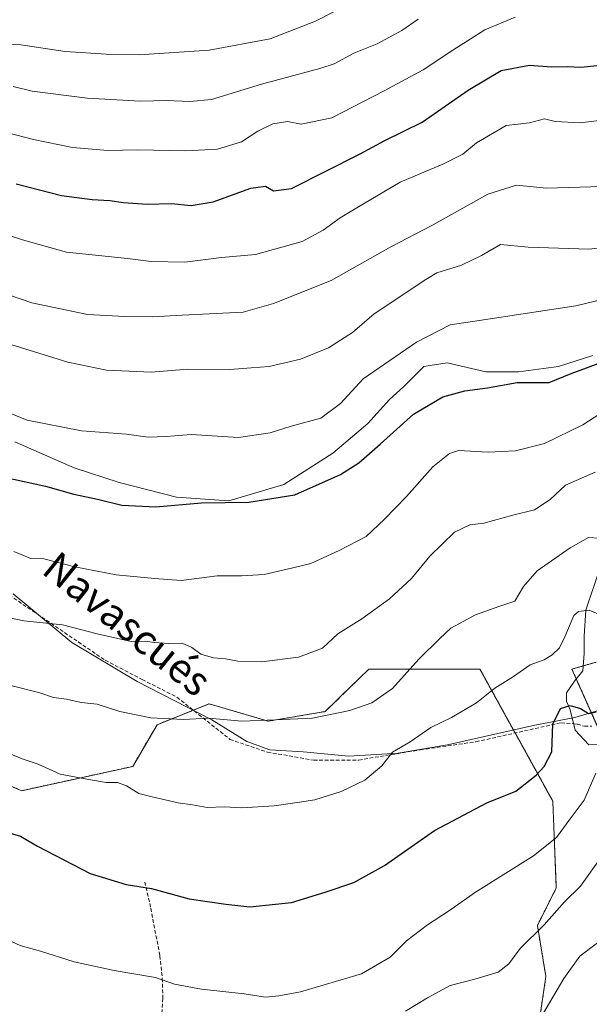
# Model space of a CAD drawing. Units: metres. Extents: x 658723 to 661435, y 4725626 to 4727991.
# Drawn here: x 659367 to 659521, y 4727185 to 4727452 of the extents above; entities that cross this region are included whole.
import ezdxf
from ezdxf.enums import TextEntityAlignment as Align

# ---------------------------------------------------------------- set-up
doc = ezdxf.new("R2010")
doc.units = ezdxf.units.M
doc.header["$MEASUREMENT"] = 0
doc.linetypes.add('TRAZOS', pattern=[0.75, 0.5, -0.25])
doc.linetypes.add('TRAZOSX2', pattern=[1.5, 1, -0.5])
for name, color, linetype, lineweight in [('Arbolado forestal', 92, 'TRAZOS', 0), ('Arbolado forestal CxS', 92, 'Continuous', 0), ('Corriente natural lineal', 142, 'Continuous', 13), ('Curva de nivel maestra', 36, 'Continuous', 30), ('Curva de nivel normal', 36, 'Continuous', 0), ('Espacio natural protegido', 2, 'Continuous', 13), ('Espacio natural protegido CxS', 2, 'Continuous', 0), ('Matorral', 135, 'Continuous', 0), ('Matorral CxS', 135, 'Continuous', 0), ('Senda', 19, 'TRAZOSX2', 0), ('Texto cartográfico', 19, 'Continuous', 0)]:
    doc.layers.add(name, color=color, linetype=linetype, lineweight=lineweight)
doc.styles.add('Arial', font='txt', dxfattribs={"height": 0.2})

# ---------------------------------------------------------------- blocks, each defined once
blk = doc.blocks.new('*U151')
at = {"layer": 'Matorral CxS', "color": 135, "linetype": 'Continuous', "lineweight": 0}
for points in [[(659278.05, 4727160.4, 848.41), (659288.3, 4727197.87, 855.92), (659300.55, 4727230.86, 865.09), (659309.97, 4727245.93, 870.56), (659338.23, 4727255.36, 877.72), (659367.44, 4727243.11, 877.94), (659397.58, 4727249.7, 881.1), (659404.18, 4727261.01, 884.53), (659418.31, 4727266.67, 886.06), (659434.33, 4727261.95, 884.8), (659449.78, 4727264.57, 885.22), (659456.07, 4727270.68, 886.43), (659461.6, 4727276.04, 887.11), (659461.65, 4727276.09, 887.11), (659491.79, 4727276.09, 881.69), (659511.57, 4727240.28, 872.19), (659512.52, 4727216.72, 866.17), (659507.38, 4727206.53, 865.26), (659509.69, 4727192.68, 861.28), (659507.33, 4727176.66, 859.48)], [(659530.42, 4727245.46, 867.51), (659516.76, 4727276.09, 876.82), (659523.35, 4727277.97, 876.61)]]:
    blk.add_polyline3d(points, dxfattribs=at)
blk = doc.blocks.new('*U163')
at = {"layer": 'Espacio natural protegido CxS', "color": 2, "linetype": 'Continuous', "lineweight": 0}
blk.add_polyline3d([(659524.25, 4727264.99, 874.8), (659517.58, 4727262.99, 874.27), (659506.73, 4727260.86, 875.67), (659483.03, 4727255.52, 878.41), (659469.64, 4727253.3, 879.65), (659456.2, 4727252.49, 881.46), (659443.85, 4727253.61, 882.23), (659434.81, 4727254.21, 882.78), (659428.51, 4727256.42, 883.45), (659419.05, 4727262.34, 884.75), (659398.78, 4727272.74, 887.31), (659381.04, 4727283.34, 888.97), (659365.12, 4727296.55, 891.77)], dxfattribs=at)
blk = doc.blocks.new('*U164')
at = {"layer": 'Espacio natural protegido CxS', "color": 2, "linetype": 'Continuous', "lineweight": 0}
blk.add_polyline3d([(659524.2508, 4727264.9869, 874.7974), (659517.5838, 4727262.991, 874.272), (659506.7309, 4727260.8602, 875.6663), (659483.0272, 4727255.5155, 878.4122), (659469.6363, 4727253.3027, 879.6544), (659456.2005, 4727252.4849, 881.4585), (659443.8456, 4727253.61, 882.2321), (659434.8098, 4727254.2062, 882.7766), (659428.5149, 4727256.4162, 883.4477), (659419.0541, 4727262.3363, 884.7487), (659398.7806, 4727272.7354, 887.3142), (659381.041, 4727283.3436, 888.9738), (659365.1214, 4727296.5527, 891.772)], dxfattribs=at)

msp = doc.modelspace()

# ---------------------------------------------------------------- linework, layer by layer
at = {"layer": 'Arbolado forestal', "color": 92, "linetype": 'TRAZOS', "lineweight": 0}
for points in [[(659523.49, 4727260.98, 873.34), (659517.93, 4727273.46, 876.18), (659516.76, 4727276.09, 876.82), (659519.81, 4727276.96, 876.68), (659523.35, 4727277.98, 876.61)], [(659284.34, 4727183.4, 851.94), (659288.3, 4727197.87, 855.92), (659300.55, 4727230.86, 865.09), (659301.86, 4727232.96, 865.38), (659309.97, 4727245.93, 870.56), (659338.23, 4727255.36, 877.72), (659367.44, 4727243.11, 877.94), (659397.58, 4727249.7, 881.1), (659404.18, 4727261.01, 884.53), (659414, 4727264.94, 885.43), (659418.31, 4727266.67, 886.06), (659434.32, 4727261.96, 884.8), (659449.78, 4727264.57, 885.22), (659456.07, 4727270.68, 886.43), (659461.6, 4727276.04, 887.11), (659461.65, 4727276.09, 887.11), (659491.79, 4727276.09, 881.69), (659501.36, 4727258.76, 876.34), (659511.57, 4727240.28, 872.19), (659512.52, 4727216.72, 866.17), (659507.38, 4727206.53, 865.26), (659509.69, 4727192.68, 861.28), (659507.33, 4727176.66, 859.48)]]:
    msp.add_polyline3d(points, dxfattribs=at)
at = {"layer": 'Arbolado forestal CxS', "color": 92, "linetype": 'Continuous', "lineweight": 0}
for points in [[(659523.35, 4727277.97, 876.61), (659516.76, 4727276.09, 876.82), (659530.42, 4727245.46, 867.51)], [(659507.33, 4727176.66, 859.48), (659509.69, 4727192.68, 861.28), (659507.38, 4727206.53, 865.26), (659512.52, 4727216.72, 866.17), (659511.57, 4727240.28, 872.19), (659491.79, 4727276.09, 881.69), (659461.65, 4727276.09, 887.11), (659461.6, 4727276.04, 887.11), (659456.07, 4727270.68, 886.43), (659449.78, 4727264.57, 885.22), (659434.33, 4727261.95, 884.8), (659418.31, 4727266.67, 886.06), (659404.18, 4727261.01, 884.53), (659397.58, 4727249.7, 881.1), (659367.44, 4727243.11, 877.94), (659338.23, 4727255.36, 877.72), (659309.97, 4727245.93, 870.56), (659300.55, 4727230.86, 865.09), (659288.3, 4727197.87, 855.92), (659278.05, 4727160.4, 848.41)]]:
    msp.add_polyline3d(points, dxfattribs=at)
at = {"layer": 'Corriente natural lineal', "color": 142, "linetype": 'Continuous', "lineweight": 13}
msp.add_polyline3d([(659523.97, 4727302.32, 882.77), (659520.56, 4727292.09, 879.8), (659520.05, 4727284.99, 878.31), (659520.07, 4727280.33, 877.31), (659519.7, 4727275.61, 876.47), (659517.42, 4727272.85, 876.09), (659515.31, 4727269.69, 875.74), (659515.3, 4727267.36, 875.27), (659516.29, 4727265, 874.64), (659517.63, 4727259.57, 873.28), (659521.33, 4727255.55, 871.88), (659524.37, 4727255.72, 870.9)], dxfattribs=at)
at = {"layer": 'Curva de nivel maestra', "color": 36, "linetype": 'Continuous', "lineweight": 30}
for points in [[(659365.92, 4727407.75, 925), (659378.23, 4727404.59, 925), (659386.56, 4727403.48, 925), (659391.36, 4727403.28, 925), (659395.09, 4727402.68, 925), (659401.5, 4727402.28, 925), (659408.11, 4727402.39, 925), (659413.4, 4727401.84, 925), (659419.37, 4727402.89, 925), (659429.6, 4727406.61, 925), (659433.56, 4727407.14, 925), (659435.8, 4727405.82, 925), (659440.64, 4727406.53, 925), (659459.29, 4727415.86, 925), (659465.97, 4727419.5, 925), (659476.16, 4727424.53, 925), (659488.56, 4727433.21, 925), (659497.56, 4727438.52, 925), (659505.23, 4727439.99, 925), (659511.22, 4727439.5, 925), (659515.46, 4727439.63, 925), (659519.19, 4727439.46, 925), (659523.62, 4727439.86, 925)], [(659362.3, 4727328.25, 900), (659373.87, 4727325.74, 900), (659381.6, 4727323.55, 900), (659387.98, 4727322.18, 900), (659394.65, 4727320.6, 900), (659403.8, 4727320.08, 900), (659416.27, 4727321.21, 900), (659429.04, 4727321.36, 900), (659441.56, 4727323.39, 900), (659453.93, 4727328.93, 900), (659458.94, 4727332.02, 900), (659464.7, 4727337.1, 900), (659473.77, 4727345.28, 900), (659481.72, 4727349.95, 900), (659487.67, 4727351.64, 900), (659493.89, 4727352.38, 900), (659501.89, 4727353.9, 900), (659510.56, 4727353.85, 900), (659516.56, 4727356.33, 900), (659524.89, 4727359.42, 900)], [(659363.64, 4727231.74, 875), (659367.15, 4727230.73, 875), (659371.72, 4727228.04, 875), (659386.04, 4727220.65, 875), (659395.75, 4727217.69, 875), (659402.67, 4727216.57, 875), (659412.88, 4727213.73, 875), (659422.8, 4727212.31, 875), (659429.31, 4727211.6, 875), (659440.62, 4727212.76, 875), (659449.8, 4727215.6, 875), (659457.56, 4727218.17, 875), (659465.87, 4727222.85, 875), (659479.47, 4727232.27, 875), (659493.63, 4727239.77, 875), (659501.56, 4727242.98, 875), (659507.02, 4727247.28, 875), (659509.24, 4727249.65, 875), (659511.3, 4727253.67, 875), (659511.57, 4727261.2, 875), (659513.64, 4727265.39, 875), (659516.32, 4727266.26, 875), (659519.09, 4727265.37, 875), (659521.28, 4727264.07, 875), (659523.35, 4727264.5, 875)]]:
    msp.add_polyline3d(points, dxfattribs=at)
at = {"layer": 'Curva de nivel normal', "color": 36, "linetype": 'Continuous', "lineweight": 0}
for points in [[(659456.77, 4727456.77, 940), (659447.2, 4727451.88, 940), (659434.89, 4727447.06, 940), (659418.32, 4727444.03, 940), (659399.27, 4727442.73, 940), (659390.32, 4727442.95, 940), (659379.23, 4727443.63, 940), (659367.19, 4727445.44, 940), (659361.47, 4727445.76, 940)], [(659501.36, 4727453.01, 930), (659493.14, 4727449.53, 930), (659484.4, 4727444.06, 930), (659476.38, 4727438.67, 930), (659465.77, 4727433, 930), (659451.56, 4727425.64, 930), (659443.29, 4727423.95, 930), (659439.54, 4727424.7, 930), (659435.56, 4727424.02, 930), (659431.56, 4727422.05, 930), (659427.07, 4727419.17, 930), (659420.59, 4727417.16, 930), (659411.95, 4727416.68, 930), (659398.77, 4727416.97, 930), (659390.78, 4727416.83, 930), (659381.23, 4727417.58, 930), (659370.6, 4727419.78, 930), (659363.69, 4727421.64, 930)], [(659365.08, 4727434.17, 935), (659370.27, 4727432.95, 935), (659385.23, 4727431.03, 935), (659399.69, 4727430.2, 935), (659406.76, 4727430.39, 935), (659413.08, 4727430.09, 935), (659418.91, 4727430.64, 935), (659432.55, 4727434.83, 935), (659448.32, 4727439.1, 935), (659452.2, 4727440.33, 935), (659457.56, 4727443.23, 935), (659463.89, 4727445.75, 935), (659470.6, 4727449.34, 935), (659475.02, 4727452.46, 935)], [(659359.01, 4727395.33, 920), (659367.64, 4727392.54, 920), (659379.56, 4727389.18, 920), (659396.11, 4727387.52, 920), (659402.56, 4727386.7, 920), (659411.69, 4727386.47, 920), (659421.67, 4727387.76, 920), (659430.91, 4727388.56, 920), (659443.51, 4727392.11, 920), (659449.28, 4727395.15, 920), (659453.89, 4727398.55, 920), (659460.23, 4727402.36, 920), (659470.18, 4727408.17, 920), (659481.69, 4727413.07, 920), (659487.18, 4727415.82, 920), (659490.89, 4727418.85, 920), (659498.89, 4727423.55, 920), (659505.25, 4727424.32, 920), (659509.32, 4727425.37, 920), (659512.25, 4727424.66, 920), (659518.95, 4727424.34, 920), (659530.08, 4727425.7, 920)], [(659357.95, 4727379.64, 915), (659370.18, 4727375.46, 915), (659385.32, 4727372.29, 915), (659395.42, 4727371.8, 915), (659402.92, 4727371.67, 915), (659410.98, 4727372.15, 915), (659427.56, 4727372.91, 915), (659435.73, 4727375.28, 915), (659451.38, 4727381.52, 915), (659467.65, 4727390.64, 915), (659478.74, 4727396.44, 915), (659493.98, 4727404.93, 915), (659501.72, 4727407.4, 915), (659509.9, 4727406.63, 915), (659524.89, 4727407.01, 915)], [(659357.94, 4727366.15, 910), (659379.97, 4727359.38, 910), (659390.41, 4727357.23, 910), (659402.56, 4727356.64, 910), (659412.56, 4727357.5, 910), (659423.94, 4727357.4, 910), (659429.74, 4727357.87, 910), (659434.6, 4727358.17, 910), (659443.1, 4727360.18, 910), (659450.71, 4727363.29, 910), (659457.18, 4727367.4, 910), (659463.12, 4727372.53, 910), (659477.08, 4727381.84, 910), (659480.07, 4727383.6, 910), (659486.76, 4727385.7, 910), (659492.26, 4727388.28, 910), (659497.36, 4727391.33, 910), (659504.86, 4727390.57, 910), (659521.33, 4727390.06, 910), (659531.9, 4727391.24, 910)], [(659537.33, 4727379.36, 905), (659517.81, 4727374.65, 905), (659491.56, 4727370.68, 905), (659483.7, 4727369.46, 905), (659474.61, 4727364.84, 905), (659460.14, 4727354.84, 905), (659453.92, 4727348.16, 905), (659448.65, 4727344.15, 905), (659440.56, 4727341.97, 905), (659434.89, 4727340.16, 905), (659426.23, 4727338.96, 905), (659413.42, 4727339.79, 905), (659406.67, 4727339.18, 905), (659401.75, 4727339, 905), (659395.89, 4727339.87, 905), (659383.68, 4727340.75, 905), (659368.92, 4727343.64, 905), (659351.2, 4727350.82, 905)], [(659365.32, 4727307.97, 895), (659368.2, 4727306.82, 895), (659369.86, 4727306.14, 895), (659373.42, 4727306.04, 895), (659381.89, 4727303.83, 895), (659393.07, 4727301.68, 895), (659403.48, 4727300.71, 895), (659410.72, 4727300.16, 895), (659420.46, 4727301.42, 895), (659427.08, 4727301.37, 895), (659433.2, 4727301.74, 895), (659439.5, 4727303.2, 895), (659445.89, 4727304.72, 895), (659453.56, 4727308.3, 895), (659460.89, 4727312.07, 895), (659465.89, 4727316.75, 895), (659471.83, 4727322.91, 895), (659478.97, 4727331.02, 895), (659483.54, 4727334.58, 895), (659485.94, 4727335.38, 895), (659493.99, 4727334.93, 895), (659501.48, 4727335.3, 895), (659509.29, 4727337.3, 895), (659519.75, 4727342.33, 895), (659527.15, 4727347.2, 895)], [(659357.05, 4727291.41, 890), (659367.99, 4727289.22, 890), (659378.52, 4727288.14, 890), (659387.95, 4727285.69, 890), (659397.18, 4727283.59, 890), (659401.03, 4727283.66, 890), (659403.48, 4727283.28, 890), (659407.38, 4727283.07, 890), (659410.96, 4727283.09, 890), (659413.65, 4727281.93, 890), (659416.03, 4727280.17, 890), (659419.46, 4727279.17, 890), (659422.73, 4727278.92, 890), (659426.09, 4727278.28, 890), (659432.51, 4727278.08, 890), (659442.55, 4727279.35, 890), (659449.05, 4727281.76, 890), (659453.19, 4727285.67, 890), (659459.72, 4727289.69, 890), (659467.23, 4727295.12, 890), (659473.23, 4727300.67, 890), (659478.23, 4727306.78, 890), (659484.85, 4727313.21, 890), (659489.05, 4727315.27, 890), (659492.85, 4727315.67, 890), (659500.74, 4727317.84, 890), (659506.57, 4727319.3, 890), (659510.88, 4727322.07, 890), (659514.98, 4727326.03, 890), (659523.09, 4727329.51, 890)], [(659364.5, 4727271.65, 885), (659372.37, 4727269.65, 885), (659376.07, 4727268.41, 885), (659379.61, 4727267.98, 885), (659383.56, 4727267.07, 885), (659387.89, 4727266.62, 885), (659394.03, 4727264.6, 885), (659402.49, 4727262.87, 885), (659411.25, 4727262.43, 885), (659418.24, 4727262.8, 885), (659427.16, 4727262.01, 885), (659436.35, 4727262.3, 885), (659446.32, 4727262.8, 885), (659456.46, 4727264.84, 885), (659462.49, 4727266.93, 885), (659468.04, 4727270.84, 885), (659475.23, 4727278.8, 885), (659480.89, 4727284.4, 885), (659483.89, 4727287.23, 885), (659487.23, 4727289, 885), (659490.56, 4727290.86, 885), (659496.89, 4727293.04, 885), (659501.23, 4727294.55, 885), (659503.6, 4727298.51, 885), (659507.37, 4727302.72, 885), (659516.26, 4727309.04, 885), (659521.23, 4727311.76, 885), (659524.02, 4727311.6, 885)], [(659363.86, 4727253.33, 880), (659367.56, 4727251.77, 880), (659371.89, 4727250.26, 880), (659377.89, 4727247.57, 880), (659385.1, 4727246.25, 880), (659390.4, 4727245.37, 880), (659393.44, 4727245.3, 880), (659395.89, 4727244.42, 880), (659399.24, 4727242.31, 880), (659402.87, 4727241.48, 880), (659409.92, 4727239.82, 880), (659413.81, 4727239.3, 880), (659417.74, 4727238.54, 880), (659422.38, 4727238.71, 880), (659427.21, 4727238.49, 880), (659435.98, 4727239, 880), (659442.79, 4727240.03, 880), (659446.95, 4727240.64, 880), (659454.11, 4727242.85, 880), (659460.59, 4727245.99, 880), (659465.19, 4727249.84, 880), (659468.1, 4727253.53, 880), (659472.82, 4727256.35, 880), (659478.44, 4727260.29, 880), (659484.06, 4727262.92, 880), (659490.89, 4727266.95, 880), (659495.81, 4727270.95, 880), (659500.89, 4727274.07, 880), (659505.45, 4727277.29, 880), (659509.18, 4727278.65, 880), (659511.38, 4727279.96, 880), (659513.36, 4727281.84, 880), (659514.79, 4727284.84, 880), (659517.28, 4727290.65, 880), (659518.56, 4727291.74, 880), (659521.45, 4727292.1, 880), (659525.49, 4727290.37, 880)], [(659363.65, 4727202.63, 870), (659367.02, 4727201.14, 870), (659372.5, 4727199.56, 870), (659381.65, 4727196.68, 870), (659392.51, 4727194.32, 870), (659403.74, 4727192.39, 870), (659408.9, 4727190.6, 870), (659416.26, 4727189.23, 870), (659427.79, 4727187.95, 870), (659433.56, 4727187.04, 870), (659437.23, 4727187.44, 870), (659443.09, 4727188.56, 870), (659459.68, 4727193.45, 870), (659467.42, 4727197.92, 870), (659471.89, 4727202.33, 870), (659477.56, 4727206.74, 870), (659483.23, 4727210.44, 870), (659490.56, 4727215.61, 870), (659506.37, 4727225.42, 870), (659512.6, 4727230.4, 870), (659516.32, 4727235.51, 870), (659520.09, 4727240.51, 870), (659523.24, 4727247.84, 870)], [(659471.56, 4727183.25, 865), (659477.56, 4727186.91, 865), (659483.7, 4727190.26, 865), (659490.45, 4727191.99, 865), (659496.7, 4727193.83, 865), (659499.6, 4727196.13, 865), (659502.73, 4727200.3, 865), (659509.2, 4727206.73, 865), (659514.74, 4727212.98, 865), (659519.09, 4727217.21, 865), (659525.13, 4727225.67, 865)], [(659548.45, 4727180.11, 860), (659546.83, 4727185.49, 860), (659543.21, 4727195.35, 860), (659540.6, 4727204.35, 860), (659538.59, 4727210.87, 860), (659537.12, 4727216.48, 860), (659535.31, 4727217.78, 860), (659532.77, 4727215.59, 860), (659530.93, 4727211.51, 860), (659527.78, 4727206.17, 860), (659523.71, 4727201.84, 860), (659518.91, 4727198.17, 860), (659514.55, 4727192.17, 860), (659504.7, 4727175.46, 860)]]:
    msp.add_polyline3d(points, dxfattribs=at)
at = {"layer": 'Espacio natural protegido', "color": 2, "linetype": 'Continuous', "lineweight": 13}
for points in [[(659522.42, 4727361.22, 900.6), (659513.11, 4727358.22, 900.58), (659502.23, 4727356.72, 900.44), (659493.36, 4727356.72, 900.94), (659482.92, 4727359.22, 902.13), (659476.54, 4727358.22, 902.59), (659471.04, 4727352.72, 902.23), (659467.29, 4727349.22, 901.96), (659461.36, 4727342.72, 902.21), (659451.86, 4727334.72, 901.76), (659438.54, 4727326.22, 900.79), (659423.67, 4727321.72, 900.24), (659409.48, 4727322.72, 900.27), (659393.92, 4727326.72, 901.3), (659381.67, 4727330.72, 901.79), (659365.61, 4727337.72, 902.78)], [(659524.25, 4727264.99, 874.8), (659517.58, 4727262.99, 874.27), (659506.73, 4727260.86, 875.67), (659483.03, 4727255.52, 878.41), (659469.64, 4727253.3, 879.65), (659456.2, 4727252.49, 881.46), (659443.85, 4727253.61, 882.23), (659434.81, 4727254.21, 882.78), (659428.51, 4727256.42, 883.45), (659419.05, 4727262.34, 884.75), (659398.78, 4727272.74, 887.31), (659381.04, 4727283.34, 888.97), (659365.12, 4727296.55, 891.77)]]:
    msp.add_polyline3d(points, dxfattribs=at)
at = {"layer": 'Espacio natural protegido CxS', "color": 2, "linetype": 'Continuous', "lineweight": 0}
for points in [[(659522.42, 4727361.22, 900.6), (659513.11, 4727358.22, 900.58), (659502.23, 4727356.72, 900.44), (659493.36, 4727356.72, 900.94), (659482.92, 4727359.22, 902.13), (659476.54, 4727358.22, 902.59), (659471.04, 4727352.72, 902.23), (659467.29, 4727349.22, 901.96), (659461.36, 4727342.72, 902.21), (659451.86, 4727334.72, 901.76), (659438.54, 4727326.22, 900.79), (659423.67, 4727321.72, 900.24), (659409.48, 4727322.72, 900.27), (659393.92, 4727326.72, 901.3), (659381.67, 4727330.72, 901.79), (659365.61, 4727337.72, 902.78)], [(659522.42, 4727361.22, 900.6), (659513.11, 4727358.22, 900.58), (659502.23, 4727356.72, 900.44), (659493.36, 4727356.72, 900.94), (659482.92, 4727359.22, 902.13), (659476.54, 4727358.22, 902.59), (659471.04, 4727352.72, 902.23), (659467.29, 4727349.22, 901.96), (659461.36, 4727342.72, 902.21), (659451.86, 4727334.72, 901.76), (659438.54, 4727326.22, 900.78), (659423.67, 4727321.72, 900.24), (659409.48, 4727322.72, 900.27), (659393.92, 4727326.72, 901.3), (659381.67, 4727330.72, 901.79), (659365.61, 4727337.72, 902.78)]]:
    msp.add_polyline3d(points, dxfattribs=at)
at = {"layer": 'Matorral', "color": 135, "linetype": 'Continuous', "lineweight": 0}
for points in [[(659523.49, 4727260.98, 873.34), (659517.93, 4727273.46, 876.18), (659516.76, 4727276.09, 876.82), (659519.81, 4727276.96, 876.68), (659523.35, 4727277.98, 876.61)], [(659284.34, 4727183.4, 851.94), (659288.3, 4727197.87, 855.92), (659300.55, 4727230.86, 865.09), (659301.86, 4727232.96, 865.38), (659309.97, 4727245.93, 870.56), (659338.23, 4727255.36, 877.72), (659367.44, 4727243.11, 877.94), (659397.58, 4727249.7, 881.1), (659404.18, 4727261.01, 884.53), (659414, 4727264.94, 885.43), (659418.31, 4727266.67, 886.06), (659434.32, 4727261.96, 884.8), (659449.78, 4727264.57, 885.22), (659456.07, 4727270.68, 886.43), (659461.6, 4727276.04, 887.11), (659461.65, 4727276.09, 887.11), (659491.79, 4727276.09, 881.69), (659501.36, 4727258.76, 876.34), (659511.57, 4727240.28, 872.19), (659512.52, 4727216.72, 866.17), (659507.38, 4727206.53, 865.26), (659509.69, 4727192.68, 861.28), (659507.33, 4727176.66, 859.48)]]:
    msp.add_polyline3d(points, dxfattribs=at)
at = {"layer": 'Senda', "color": 19, "linetype": 'TRAZOSX2', "lineweight": 0}
for points in [[(659364.03, 4727296.16, 891.59), (659370.4, 4727291.9, 890.47), (659390.1, 4727278.49, 888.31), (659400.17, 4727273.26, 887.41), (659409.56, 4727268.48, 886.14), (659423.95, 4727257.03, 883.62), (659434.11, 4727253.56, 882.64), (659446.69, 4727251.39, 881.88), (659458.9, 4727251.42, 880.9), (659475.66, 4727254.2, 879.07), (659490.72, 4727256.38, 877.66), (659513.8, 4727261.55, 874.48), (659517.21, 4727261.26, 873.79), (659518.23, 4727261.17, 873.72), (659520.17, 4727260.58, 873.4), (659522.16, 4727260.61, 873.27)], [(659400.84, 4727218.33, 875.29), (659402.49, 4727211.2, 873.84), (659404.92, 4727198.3, 871.32), (659405.59, 4727192.18, 869.94), (659405.74, 4727186.73, 868.97), (659405.2, 4727178.09, 867.52)]]:
    msp.add_polyline3d(points, dxfattribs=at)

# ---------------------------------------------------------------- block references
at = {"layer": 'Espacio natural protegido CxS', "color": 2, "linetype": 'Continuous', "lineweight": 0}
for name in ['*U163', '*U164']:
    msp.add_blockref(name, (0, 0), dxfattribs=at)
at = {"layer": 'Matorral CxS', "color": 135, "linetype": 'Continuous', "lineweight": 0}
msp.add_blockref('*U151', (0, 0), dxfattribs=at)

# ---------------------------------------------------------------- texts
at = {"layer": 'Texto cartográfico', "color": 19, "linetype": 'Continuous', "lineweight": 0, "style": 'Arial'}
msp.add_text('Navascués', height=8, rotation=-38.9318, dxfattribs=at).set_placement((659396.1, 4727288.38), align=Align.MIDDLE_CENTER)

doc.saveas('drawing.dxf')
